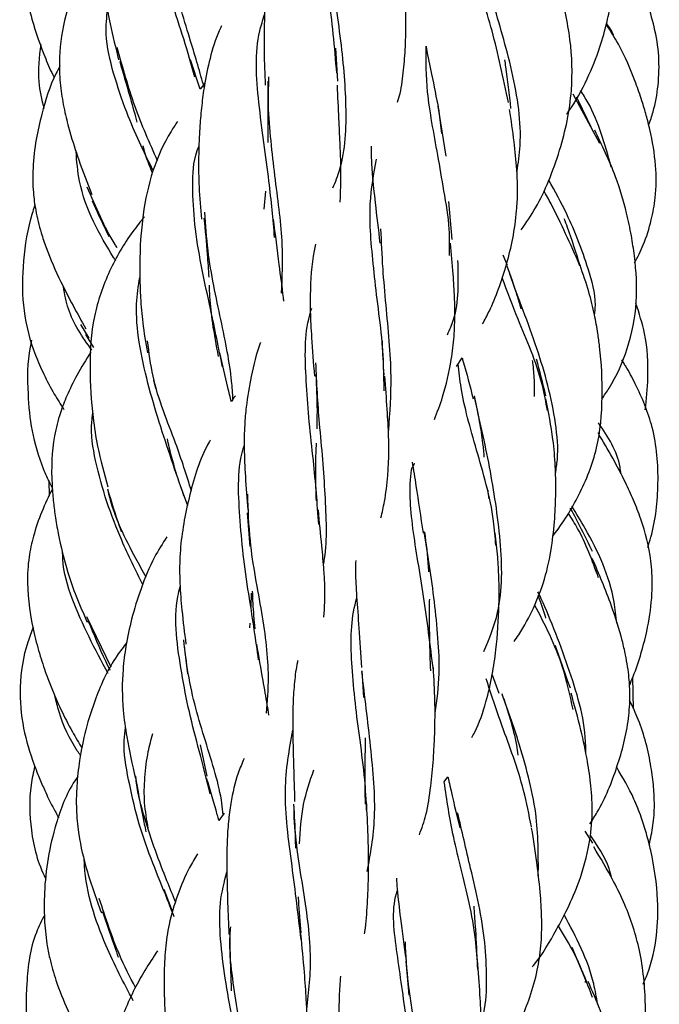
# Model space of a CAD drawing. Units: millimetres. Extents: x 7 to 438, y 7 to 308.
# Drawn here: x 191 to 199, y 63 to 75 of the extents above; entities that cross this region are included whole.
import ezdxf

# ---------------------------------------------------------------- set-up
doc = ezdxf.new("R2010")
doc.units = ezdxf.units.MM
doc.header["$LTSCALE"] = 1.5

msp = doc.modelspace()

# ---------------------------------------------------------------- linework, layer by layer
at = {"color": 7, "linetype": 'Continuous', "lineweight": 25}
for p, q in [((195.375, 74.416), (195.35, 74.822)), ((193.68, 74.317), (193.561, 74.677)), ((193.737, 74.391), (193.68, 74.317)), ((198.595, 73.652), (198.267, 74.257)), ((196.706, 73.495), (196.607, 74.111)), ((196.61, 74.08), (196.649, 73.773)), ((194.485, 73.064), (194.465, 72.844)), ((196.778, 72.472), (196.737, 72.936)), ((197.403, 72.282), (197.456, 72.156)), ((192.316, 71.259), (192.213, 71.426)), ((192.27, 71.302), (192.369, 71.141)), ((196.831, 70.909), (196.901, 71.016)), ((193.106, 70.741), (193.129, 70.64)), ((191.817, 69.506), (191.822, 69.316)), ((193.528, 69.198), (193.444, 69.43)), ((194.259, 69.109), (194.29, 68.697)), ((194.307, 68.122), (194.302, 67.951)), ((192.587, 67.212), (192.288, 67.834)), ((194.292, 67.755), (194.287, 67.697)), ((193.485, 67.468), (193.526, 67.13)), ((195.667, 67.17), (195.688, 66.84)), ((197.272, 67.121), (197.355, 66.892)), ((199.008, 66.702), (199.001, 67.089)), ((193.767, 65.873), (193.685, 66.258)), ((196.683, 65.803), (196.727, 65.865)), ((193.975, 65.42), (193.911, 65.329)), ((198.509, 65.052), (198.417, 65.196)), ((193.338, 64.209), (193.238, 64.48)), ((198.433, 63.344), (198.257, 63.767)), ((196.209, 63.598), (196.246, 63.183)), ((198.42, 63.338), (198.424, 63.375))]:
    msp.add_line(p, q, dxfattribs=at)
for points, knots in [([(193.168, 77.948), (193.143, 77.915), (193.04, 77.779), (192.902, 77.541), (192.749, 77.244), (192.626, 76.947), (192.528, 76.629), (192.468, 76.298), (192.453, 75.894), (192.498, 75.503), (192.582, 75.069), (192.641, 74.824), (192.677, 74.679)], [0, 0, 0, 0, 0.035979, 0.147556, 0.242186, 0.332244, 0.432454, 0.533329, 0.621578, 0.775521, 0.866364, 1, 1, 1, 1]), ([(198.187, 74.012), (198.194, 74.022), (198.295, 74.156), (198.441, 74.431), (198.593, 74.804), (198.682, 75.124), (198.74, 75.416), (198.774, 75.694), (198.784, 75.998), (198.754, 76.359), (198.634, 76.841), (198.497, 77.184), (198.417, 77.384)], [0, 0, 0, 0, 0.009963, 0.140975, 0.259631, 0.351155, 0.421913, 0.510199, 0.585905, 0.674994, 0.810967, 1, 1, 1, 1]), ([(193.614, 74.466), (193.571, 74.619), (193.451, 75.048), (193.215, 75.707), (193.109, 76.37), (193.077, 76.769), (193.126, 76.98), (193.141, 77.047)], [0, 0, 0, 0, 0.208557, 0.584545, 0.756985, 0.922363, 1, 1, 1, 1]), ([(195.36, 74.514), (195.347, 74.674), (195.308, 75.142), (195.201, 75.925), (195.186, 76.598), (195.286, 76.917), (195.314, 77.005)], [0, 0, 0, 0, 0.18253, 0.532925, 0.871195, 1, 1, 1, 1]), ([(191.598, 76.564), (191.583, 76.521), (191.536, 76.391), (191.5, 76.14), (191.49, 75.716), (191.585, 75.217), (191.743, 74.774), (191.845, 74.535), (191.886, 74.46), (191.888, 74.457)], [0, 0, 0, 0, 0.062904, 0.189787, 0.346516, 0.6448, 0.882224, 0.993972, 1, 1, 1, 1]), ([(193.73, 74.339), (193.677, 74.522), (193.563, 74.923), (193.33, 75.64), (193.264, 76.198), (193.233, 76.457)], [0, 0, 0, 0, 0.311888, 0.680882, 1, 1, 1, 1]), ([(192.464, 76.252), (192.436, 76.209), (192.297, 76.002), (192.139, 75.616), (191.983, 75.099), (191.936, 74.656), (191.965, 74.297), (192.013, 74.036), (192.086, 73.754), (192.196, 73.412), (192.293, 73.165), (192.348, 73.024)], [0, 0, 0, 0, 0.04507, 0.218543, 0.367931, 0.5221, 0.604186, 0.681884, 0.754458, 0.860733, 1, 1, 1, 1]), ([(194.596, 76.293), (194.594, 76.287), (194.56, 76.166), (194.527, 75.938), (194.493, 75.639), (194.476, 75.372), (194.467, 75.101), (194.464, 74.758), (194.475, 74.504), (194.481, 74.367)], [0, 0, 0, 0, 0.009632, 0.213715, 0.387391, 0.493544, 0.631877, 0.800726, 1, 1, 1, 1]), ([(197.473, 74.153), (197.409, 74.455), (197.281, 75.051), (197.067, 75.695), (197.006, 76.035), (196.984, 76.157)], [0, 0, 0, 0, 0.395276, 0.782693, 1, 1, 1, 1]), ([(196.108, 74.158), (196.119, 74.194), (196.156, 74.319), (196.184, 74.549), (196.203, 74.796), (196.21, 75.028), (196.212, 75.275), (196.208, 75.612), (196.202, 75.873), (196.198, 76.017)], [0, 0, 0, 0, 0.065342, 0.231586, 0.38989, 0.47685, 0.606531, 0.782009, 1, 1, 1, 1]), ([(199.197, 73.877), (199.216, 73.931), (199.272, 74.088), (199.32, 74.374), (199.331, 74.726), (199.273, 75.075), (199.151, 75.483), (199.021, 75.794), (198.914, 75.99), (198.9, 76.016)], [0, 0, 0, 0, 0.076489, 0.22535, 0.386831, 0.549032, 0.698644, 0.959609, 1, 1, 1, 1]), ([(195.313, 73.104), (195.344, 73.179), (195.465, 73.477), (195.492, 74.101), (195.416, 74.949), (195.307, 75.625), (195.32, 75.93), (195.321, 75.963)], [0, 0, 0, 0, 0.098687, 0.3905465, 0.6788217, 0.9650192, 1, 1, 1, 1]), ([(197.575, 73.301), (197.592, 73.409), (197.63, 73.658), (197.597, 74.241), (197.401, 74.999), (197.236, 75.533), (197.154, 75.799)], [0, 0, 0, 0, 0.126496, 0.291794, 0.647473, 1, 1, 1, 1]), ([(197.629, 72.59), (197.691, 72.679), (197.823, 72.868), (197.974, 73.198), (198.145, 73.668), (198.269, 74.253), (198.251, 74.833), (198.164, 75.313), (198.098, 75.573), (198.058, 75.731)], [0, 0, 0, 0, 0.098867, 0.211499, 0.336648, 0.564479, 0.749105, 0.847227, 1, 1, 1, 1]), ([(193.102, 73.316), (192.989, 73.548), (192.808, 73.919), (192.613, 74.5), (192.506, 74.937), (192.531, 75.199), (192.54, 75.301)], [0, 0, 0, 0, 0.395785, 0.633344, 0.858069, 1, 1, 1, 1]), ([(194.596, 72.495), (194.576, 72.72), (194.53, 73.228), (194.389, 74.138), (194.346, 74.851), (194.451, 75.168), (194.473, 75.234)], [0, 0, 0, 0, 0.265828, 0.601079, 0.917318, 1, 1, 1, 1]), ([(193.942, 75.097), (193.939, 75.09), (193.883, 74.978), (193.809, 74.745), (193.74, 74.432), (193.701, 74.149), (193.68, 73.921), (193.666, 73.688), (193.659, 73.43), (193.663, 73.094), (193.684, 72.852), (193.695, 72.72)], [0, 0, 0, 0, 0.009766, 0.166902, 0.317966, 0.422608, 0.526946, 0.60269, 0.707439, 0.839864, 1, 1, 1, 1]), ([(199.023, 72.183), (199.061, 72.255), (199.148, 72.424), (199.229, 72.695), (199.292, 73.022), (199.291, 73.398), (199.234, 73.736), (199.167, 73.998), (199.111, 74.189), (199.006, 74.486), (198.866, 74.814), (198.726, 75.035), (198.675, 75.115)], [0, 0, 0, 0, 0.078401, 0.182623, 0.271089, 0.398803, 0.542087, 0.599431, 0.659625, 0.733714, 0.90374, 1, 1, 1, 1]), ([(198.766, 74.965), (198.765, 74.97), (198.749, 75.03), (198.712, 75.081), (198.678, 75.128)], [0, 0, 0, 0, 0.0932797, 1, 1, 1, 1]), ([(191.719, 74.868), (191.701, 74.714), (191.669, 74.448), (191.731, 74.19), (191.757, 74.081)], [0, 0, 0, 0, 0.578021, 1, 1, 1, 1]), ([(193.157, 73.436), (193.059, 73.655), (192.868, 74.083), (192.727, 74.586), (192.658, 74.832)], [0, 0, 0, 0, 0.5119144, 1, 1, 1, 1]), ([(196.458, 74.848), (196.459, 74.838), (196.478, 74.727), (196.534, 74.472), (196.584, 74.215), (196.613, 74.069)], [0, 0, 0, 0, 0.039035, 0.452285, 1, 1, 1, 1]), ([(196.747, 72.274), (196.749, 72.381), (196.753, 72.642), (196.678, 73.065), (196.58, 73.653), (196.459, 74.257), (196.458, 74.664), (196.458, 74.848)], [0, 0, 0, 0, 0.113876, 0.27762, 0.434133, 0.743747, 1, 1, 1, 1]), ([(197.503, 74.08), (197.483, 74.256), (197.46, 74.463), (197.432, 74.65), (197.427, 74.678)], [0, 0, 0, 0, 0.847609, 1, 1, 1, 1]), ([(191.956, 74.603), (191.94, 74.573), (191.838, 74.388), (191.747, 74.08), (191.655, 73.691), (191.619, 73.367), (191.621, 73.074), (191.651, 72.855), (191.687, 72.689), (191.728, 72.536), (191.813, 72.284), (191.992, 71.879), (192.168, 71.562), (192.272, 71.374)], [0, 0, 0, 0, 0.029452, 0.183322, 0.276356, 0.378783, 0.465721, 0.529902, 0.570541, 0.613186, 0.668145, 0.802927, 1, 1, 1, 1]), ([(192.691, 74.659), (192.731, 74.519), (192.802, 74.273), (192.872, 74.029), (192.9, 73.924), (192.903, 73.914)], [0, 0, 0, 0, 0.543117, 0.957919, 1, 1, 1, 1]), ([(194.68, 71.81), (194.69, 72.005), (194.712, 72.428), (194.622, 73.049), (194.557, 73.625), (194.513, 74.065), (194.522, 74.337), (194.526, 74.47)], [0, 0, 0, 0, 0.2599477, 0.5644453, 0.7113396, 0.8596082, 1, 1, 1, 1]), ([(194.511, 74.416), (194.512, 74.275), (194.513, 74.034), (194.513, 73.784), (194.511, 73.676), (194.511, 73.662)], [0, 0, 0, 0, 0.550827, 0.941096, 1, 1, 1, 1]), ([(195.404, 72.931), (195.409, 73.105), (195.416, 73.34), (195.399, 73.686), (195.385, 73.985), (195.374, 74.228), (195.368, 74.367)], [0, 0, 0, 0, 0.390716, 0.529666, 0.72907, 1, 1, 1, 1]), ([(198.518, 73.791), (198.467, 73.899), (198.397, 74.046), (198.328, 74.183), (198.31, 74.219)], [0, 0, 0, 0, 0.735162, 1, 1, 1, 1]), ([(198.736, 73.36), (198.659, 73.639), (198.565, 73.98), (198.39, 74.253), (198.358, 74.302)], [0, 0, 0, 0, 0.81813, 1, 1, 1, 1]), ([(197.154, 71.432), (197.181, 71.483), (197.256, 71.623), (197.355, 71.869), (197.454, 72.167), (197.53, 72.487), (197.573, 72.781), (197.587, 73.065), (197.577, 73.349), (197.541, 73.694), (197.506, 73.937), (197.486, 74.069)], [0, 0, 0, 0, 0.067453, 0.184129, 0.30814, 0.42724, 0.553115, 0.63222, 0.732572, 0.855086, 1, 1, 1, 1]), ([(193.401, 73.92), (193.374, 73.88), (193.249, 73.691), (193.082, 73.319), (192.962, 72.763), (192.936, 72.314), (192.937, 71.972), (192.947, 71.732), (192.972, 71.421), (193.01, 71.201), (193.031, 71.079)], [0, 0, 0, 0, 0.05032, 0.238563, 0.428362, 0.634549, 0.690245, 0.769871, 0.873066, 1, 1, 1, 1]), ([(198.621, 70.509), (198.651, 70.554), (198.782, 70.746), (198.956, 71.139), (199.068, 71.694), (199.038, 72.164), (198.984, 72.528), (198.914, 72.855), (198.779, 73.309), (198.624, 73.627), (198.533, 73.814)], [0, 0, 0, 0, 0.045957, 0.198362, 0.364123, 0.525887, 0.596732, 0.677431, 0.811178, 1, 1, 1, 1]), ([(193.094, 73.284), (193.09, 73.294), (193.046, 73.4), (193.006, 73.514), (192.978, 73.621), (192.978, 73.623)], [0, 0, 0, 0, 0.087662, 0.985055, 1, 1, 1, 1]), ([(193.955, 70.904), (193.908, 71.134), (193.805, 71.643), (193.626, 72.425), (193.584, 73.061), (193.589, 73.416), (193.652, 73.583), (193.666, 73.621)], [0, 0, 0, 0, 0.2868847, 0.6327228, 0.7967358, 0.9535054, 1, 1, 1, 1]), ([(195.783, 73.619), (195.783, 73.58), (195.784, 73.468), (195.797, 73.238), (195.836, 72.882), (195.871, 72.591), (195.891, 72.424)], [0, 0, 0, 0, 0.104978, 0.303488, 0.600865, 1, 1, 1, 1]), ([(192.641, 72.208), (192.632, 72.222), (192.456, 72.503), (192.2, 72.96), (192.163, 73.431), (192.154, 73.555)], [0, 0, 0, 0, 0.037159, 0.748047, 1, 1, 1, 1]), ([(195.944, 70.608), (195.94, 70.806), (195.933, 71.154), (195.863, 71.676), (195.797, 72.268), (195.741, 72.87), (195.816, 73.278), (195.849, 73.458)], [0, 0, 0, 0, 0.1970556, 0.3468754, 0.4900537, 0.7756902, 1, 1, 1, 1]), ([(192.66, 72.367), (192.651, 72.381), (192.511, 72.602), (192.397, 72.867), (192.29, 73.115)], [0, 0, 0, 0, 0.0636818, 1, 1, 1, 1]), ([(198.532, 71.534), (198.536, 71.578), (198.554, 71.771), (198.429, 72.208), (198.23, 72.727), (198.044, 73.061), (197.968, 73.198)], [0, 0, 0, 0, 0.0716456, 0.31979, 0.7216074, 1, 1, 1, 1]), ([(198.351, 72.148), (198.234, 72.413), (198.089, 72.741), (197.937, 73.016), (197.907, 73.07)], [0, 0, 0, 0, 0.805854, 1, 1, 1, 1]), ([(191.648, 72.902), (191.63, 72.842), (191.552, 72.592), (191.489, 72.154), (191.492, 71.585), (191.609, 71.14), (191.757, 70.807), (191.874, 70.582), (191.964, 70.443), (192.005, 70.38)], [0, 0, 0, 0, 0.070849, 0.296391, 0.498267, 0.712023, 0.809371, 0.913692, 1, 1, 1, 1]), ([(192.35, 72.947), (192.407, 72.823), (192.476, 72.674), (192.544, 72.534), (192.556, 72.509)], [0, 0, 0, 0, 0.824073, 1, 1, 1, 1]), ([(192.994, 72.749), (192.946, 72.689), (192.779, 72.482), (192.547, 72.082), (192.35, 71.52), (192.313, 70.902), (192.346, 70.366), (192.423, 69.866), (192.5, 69.594), (192.546, 69.43)], [0, 0, 0, 0, 0.065854, 0.228032, 0.397374, 0.575146, 0.748229, 0.848588, 1, 1, 1, 1]), ([(194.083, 70.508), (194.079, 70.581), (194.062, 70.869), (193.943, 71.459), (193.778, 72.198), (193.749, 72.649), (193.739, 72.805)], [0, 0, 0, 0, 0.120107, 0.473171, 0.816964, 1, 1, 1, 1]), ([(193.727, 72.732), (193.741, 72.582), (193.765, 72.335), (193.78, 72.102), (193.786, 72.009)], [0, 0, 0, 0, 0.603362, 1, 1, 1, 1]), ([(194.709, 71.714), (194.707, 71.729), (194.693, 71.871), (194.645, 72.194), (194.606, 72.531), (194.584, 72.72)], [0, 0, 0, 0, 0.045912, 0.464893, 1, 1, 1, 1]), ([(198.353, 72.148), (198.303, 72.308), (198.241, 72.508), (198.171, 72.689), (198.158, 72.724)], [0, 0, 0, 0, 0.804, 1, 1, 1, 1]), ([(195.999, 70.125), (196.015, 70.342), (196.05, 70.821), (195.978, 71.524), (195.923, 72.146), (195.91, 72.441), (195.904, 72.601)], [0, 0, 0, 0, 0.281338, 0.619215, 0.793368, 1, 1, 1, 1]), ([(195.097, 72.413), (195.092, 72.385), (195.051, 72.193), (195.033, 71.912), (195.033, 71.55), (195.053, 71.22), (195.073, 70.951), (195.085, 70.792)], [0, 0, 0, 0, 0.058377, 0.412946, 0.534088, 0.724499, 1, 1, 1, 1]), ([(196.562, 70.259), (196.597, 70.35), (196.686, 70.582), (196.762, 70.926), (196.806, 71.272), (196.815, 71.527), (196.809, 71.782), (196.79, 72.074), (196.771, 72.297), (196.76, 72.424)], [0, 0, 0, 0, 0.146081, 0.37034, 0.499874, 0.621679, 0.709035, 0.833998, 1, 1, 1, 1]), ([(196.722, 71.3), (196.749, 71.361), (196.868, 71.628), (196.858, 71.958), (196.85, 72.213)], [0, 0, 0, 0, 0.228887, 1, 1, 1, 1]), ([(197.453, 72.146), (197.495, 72.027), (197.557, 71.856), (197.609, 71.675), (197.625, 71.619)], [0, 0, 0, 0, 0.690596, 1, 1, 1, 1]), ([(198.017, 68.827), (198.019, 68.83), (198.145, 68.985), (198.356, 69.333), (198.586, 69.902), (198.638, 70.529), (198.614, 71.004), (198.569, 71.339), (198.528, 71.565), (198.458, 71.85), (198.39, 72.047), (198.352, 72.156)], [0, 0, 0, 0, 0.003254, 0.170242, 0.347124, 0.526664, 0.700797, 0.747086, 0.812194, 0.896259, 1, 1, 1, 1]), ([(198.05, 69.595), (198.059, 69.651), (198.092, 69.851), (198.041, 70.383), (197.835, 71.155), (197.574, 71.791), (197.479, 72.077), (197.47, 72.104)], [0, 0, 0, 0, 0.064507, 0.230061, 0.5836, 0.960615, 1, 1, 1, 1]), ([(193.48, 69.321), (193.379, 69.613), (193.18, 70.185), (192.941, 71.023), (192.88, 71.637), (192.921, 71.897), (192.938, 72.004)], [0, 0, 0, 0, 0.36753, 0.72032, 0.884101, 1, 1, 1, 1]), ([(193.905, 71.034), (193.88, 71.169), (193.835, 71.407), (193.801, 71.706), (193.795, 71.863), (193.793, 71.909)], [0, 0, 0, 0, 0.480623, 0.848096, 1, 1, 1, 1]), ([(197.952, 70.369), (197.933, 70.472), (197.858, 70.874), (197.606, 71.433), (197.456, 71.835), (197.394, 72)], [0, 0, 0, 0, 0.168188, 0.656972, 1, 1, 1, 1]), ([(192.348, 71.109), (192.234, 71.271), (192.066, 71.509), (192.015, 71.797), (191.999, 71.888)], [0, 0, 0, 0, 0.682569, 1, 1, 1, 1]), ([(199.155, 70.378), (199.168, 70.509), (199.2, 70.82), (199.176, 71.266), (199.079, 71.562), (199.04, 71.684)], [0, 0, 0, 0, 0.296564, 0.709045, 1, 1, 1, 1]), ([(195.139, 68.966), (195.12, 69.223), (195.09, 69.627), (195.018, 70.224), (194.978, 70.826), (194.955, 71.299), (195.039, 71.583), (195.052, 71.628)], [0, 0, 0, 0, 0.293287, 0.460574, 0.621006, 0.940156, 1, 1, 1, 1]), ([(191.607, 71.232), (191.601, 71.203), (191.551, 70.988), (191.554, 70.61), (191.599, 70.108), (191.709, 69.741), (191.811, 69.51), (191.854, 69.431), (191.866, 69.41)], [0, 0, 0, 0, 0.046568, 0.354014, 0.59662, 0.855873, 0.9616, 1, 1, 1, 1]), ([(193.573, 69.38), (193.513, 69.572), (193.378, 70.004), (193.107, 70.63), (193.052, 71.078), (193.034, 71.224)], [0, 0, 0, 0, 0.349955, 0.788767, 1, 1, 1, 1]), ([(194.422, 71.203), (194.421, 71.2), (194.371, 71.07), (194.31, 70.809), (194.249, 70.47), (194.224, 70.173), (194.218, 69.888), (194.236, 69.538), (194.255, 69.283), (194.265, 69.146)], [0, 0, 0, 0, 0.004589, 0.22471, 0.414403, 0.519966, 0.651945, 0.811885, 1, 1, 1, 1]), ([(195.944, 70.805), (195.934, 70.941), (195.924, 71.082), (195.923, 71.22), (195.923, 71.225)], [0, 0, 0, 0, 0.963218, 1, 1, 1, 1]), ([(192.334, 71.085), (192.275, 70.991), (192.166, 70.817), (192.045, 70.566), (191.95, 70.32), (191.856, 69.959), (191.846, 69.593), (191.872, 69.264), (191.897, 69.064), (191.948, 68.766), (192.032, 68.43), (192.158, 68.066), (192.245, 67.87), (192.292, 67.765)], [0, 0, 0, 0, 0.095083, 0.174743, 0.238966, 0.320929, 0.491629, 0.547309, 0.60079, 0.663061, 0.803648, 0.894635, 1, 1, 1, 1]), ([(194.064, 70.476), (194.05, 70.534), (194.002, 70.724), (193.956, 70.934), (193.924, 71.079)], [0, 0, 0, 0, 0.305518, 1, 1, 1, 1]), ([(195.197, 68.471), (195.201, 68.497), (195.248, 68.751), (195.226, 69.187), (195.192, 69.765), (195.134, 70.321), (195.115, 70.708), (195.103, 70.954)], [0, 0, 0, 0, 0.039519, 0.377196, 0.541321, 0.709401, 1, 1, 1, 1]), ([(197.317, 68.714), (197.309, 68.812), (197.277, 69.218), (197.074, 69.893), (196.897, 70.527), (196.863, 70.844), (196.852, 70.941)], [0, 0, 0, 0, 0.117522, 0.48288, 0.84291, 1, 1, 1, 1]), ([(196.901, 71.016), (196.906, 70.999), (196.953, 70.842), (196.998, 70.668), (197.038, 70.512)], [0, 0, 0, 0, 0.106415, 1, 1, 1, 1]), ([(197.763, 70.981), (197.765, 70.972), (197.777, 70.893), (197.789, 70.745), (197.789, 70.606), (197.789, 70.539)], [0, 0, 0, 0, 0.060735, 0.543502, 1, 1, 1, 1]), ([(197.932, 70.548), (197.893, 70.702), (197.855, 70.857), (197.817, 71), (197.816, 71.001)], [0, 0, 0, 0, 0.992112, 1, 1, 1, 1]), ([(199.184, 68.684), (199.197, 68.726), (199.279, 68.98), (199.332, 69.48), (199.281, 70.131), (199.085, 70.603), (198.941, 70.871), (198.882, 70.965), (198.867, 70.989)], [0, 0, 0, 0, 0.05465, 0.333228, 0.620138, 0.86001, 0.964204, 1, 1, 1, 1]), ([(195.103, 70.805), (195.11, 70.661), (195.12, 70.438), (195.116, 70.218), (195.114, 70.141)], [0, 0, 0, 0, 0.649118, 1, 1, 1, 1]), ([(195.904, 69.049), (195.919, 69.115), (195.957, 69.279), (195.986, 69.524), (196.002, 69.791), (196, 70.063), (195.979, 70.403), (195.963, 70.655), (195.953, 70.792)], [0, 0, 0, 0, 0.1294143, 0.3233451, 0.4420042, 0.5937193, 0.7800504, 1, 1, 1, 1]), ([(194.113, 70.548), (194.101, 70.534), (194.083, 70.511), (194.069, 70.486), (194.064, 70.476)], [0, 0, 0, 0, 0.622491, 1, 1, 1, 1]), ([(197.049, 70.548), (197.071, 70.443), (197.111, 70.253), (197.152, 69.999), (197.166, 69.852), (197.171, 69.795)], [0, 0, 0, 0, 0.4358074, 0.7841878, 1, 1, 1, 1]), ([(197.168, 67.404), (197.234, 67.561), (197.407, 67.978), (197.389, 68.767), (197.244, 69.707), (197.117, 70.252), (197.053, 70.53)], [0, 0, 0, 0, 0.1653236, 0.4361062, 0.7116702, 1, 1, 1, 1]), ([(197.54, 67.53), (197.56, 67.557), (197.651, 67.687), (197.794, 67.954), (197.937, 68.329), (198.011, 68.718), (198.046, 69.069), (198.057, 69.386), (198.05, 69.695), (198.019, 70.079), (197.964, 70.347), (197.93, 70.512)], [0, 0, 0, 0, 0.032912, 0.156665, 0.299327, 0.428021, 0.540784, 0.638188, 0.729379, 0.83358, 1, 1, 1, 1]), ([(192.973, 68.225), (192.886, 68.404), (192.66, 68.863), (192.414, 69.561), (192.33, 70.108), (192.355, 70.299), (192.36, 70.335)], [0, 0, 0, 0, 0.288943, 0.743602, 0.952117, 1, 1, 1, 1]), ([(198.855, 69.588), (198.852, 69.616), (198.828, 69.846), (198.696, 70.042), (198.58, 70.216)], [0, 0, 0, 0, 0.12094, 1, 1, 1, 1]), ([(198.959, 66.99), (198.975, 67.026), (199.032, 67.157), (199.121, 67.428), (199.211, 67.801), (199.248, 68.181), (199.227, 68.597), (199.135, 68.95), (199.013, 69.264), (198.897, 69.515), (198.751, 69.795), (198.635, 69.99), (198.575, 70.092)], [0, 0, 0, 0, 0.0352281, 0.1292174, 0.2585509, 0.3828207, 0.4745031, 0.6339811, 0.7096467, 0.7819352, 0.8868148, 1, 1, 1, 1]), ([(193.391, 69.588), (193.358, 69.695), (193.315, 69.836), (193.285, 69.987), (193.277, 70.022)], [0, 0, 0, 0, 0.7636079, 1, 1, 1, 1]), ([(193.804, 70.005), (193.79, 69.979), (193.667, 69.76), (193.54, 69.319), (193.443, 68.821), (193.426, 68.462), (193.429, 68.215), (193.456, 67.882), (193.487, 67.634), (193.505, 67.496)], [0, 0, 0, 0, 0.036129, 0.309569, 0.56418, 0.62624, 0.716493, 0.840878, 1, 1, 1, 1]), ([(195.11, 69.256), (195.107, 69.345), (195.099, 69.541), (195.101, 69.782), (195.11, 69.926), (195.112, 69.965)], [0, 0, 0, 0, 0.3819677, 0.831057, 1, 1, 1, 1]), ([(194.399, 67.304), (194.364, 67.547), (194.307, 67.934), (194.211, 68.53), (194.16, 69.158), (194.129, 69.642), (194.217, 69.917), (194.222, 69.935)], [0, 0, 0, 0, 0.301859, 0.479671, 0.648232, 0.977633, 1, 1, 1, 1]), ([(196.284, 69.661), (196.291, 69.672), (196.304, 69.691), (196.313, 69.71), (196.317, 69.719)], [0, 0, 0, 0, 0.582454, 1, 1, 1, 1]), ([(196.287, 69.735), (196.303, 69.639), (196.347, 69.365), (196.392, 69.058), (196.421, 68.86)], [0, 0, 0, 0, 0.352105, 1, 1, 1, 1]), ([(196.548, 67.177), (196.51, 67.483), (196.435, 68.096), (196.281, 68.934), (196.245, 69.431), (196.283, 69.654), (196.284, 69.661)], [0, 0, 0, 0, 0.330812, 0.661239, 0.989249, 1, 1, 1, 1]), ([(191.862, 69.403), (191.817, 69.311), (191.725, 69.124), (191.63, 68.843), (191.566, 68.55), (191.543, 68.147), (191.606, 67.736), (191.709, 67.354), (191.786, 67.123), (191.871, 66.906), (191.972, 66.677), (192.094, 66.438), (192.188, 66.284), (192.228, 66.218)], [0, 0, 0, 0, 0.090493, 0.184458, 0.260833, 0.354239, 0.539961, 0.623977, 0.702939, 0.75631, 0.831121, 0.926987, 1, 1, 1, 1]), ([(192.54, 69.404), (192.587, 69.248), (192.642, 69.066), (192.702, 68.902), (192.71, 68.878)], [0, 0, 0, 0, 0.857905, 1, 1, 1, 1]), ([(193.014, 68.319), (192.973, 68.395), (192.81, 68.697), (192.618, 69.066), (192.55, 69.375), (192.547, 69.392)], [0, 0, 0, 0, 0.241945, 0.957336, 1, 1, 1, 1]), ([(197.234, 69.283), (197.229, 69.318), (197.223, 69.357), (197.22, 69.392), (197.219, 69.395)], [0, 0, 0, 0, 0.92461, 1, 1, 1, 1]), ([(194.495, 66.648), (194.508, 66.793), (194.54, 67.158), (194.453, 67.873), (194.287, 68.659), (194.272, 69.149), (194.266, 69.341)], [0, 0, 0, 0, 0.1993673, 0.5016707, 0.8042977, 1, 1, 1, 1]), ([(195.203, 67.826), (195.211, 67.95), (195.221, 68.133), (195.202, 68.433), (195.172, 68.744), (195.148, 68.997), (195.134, 69.146)], [0, 0, 0, 0, 0.3090182, 0.4593891, 0.6840869, 1, 1, 1, 1]), ([(198.506, 68.635), (198.417, 68.815), (198.326, 68.997), (198.235, 69.167), (198.234, 69.169)], [0, 0, 0, 0, 0.989544, 1, 1, 1, 1]), ([(198.804, 67.754), (198.795, 67.841), (198.754, 68.253), (198.522, 68.749), (198.305, 69.103), (198.25, 69.194)], [0, 0, 0, 0, 0.1665251, 0.787365, 1, 1, 1, 1]), ([(198.58, 68.311), (198.502, 68.523), (198.398, 68.81), (198.249, 69.042), (198.211, 69.102)], [0, 0, 0, 0, 0.742485, 1, 1, 1, 1]), ([(196.572, 66.651), (196.593, 66.809), (196.632, 67.1), (196.609, 67.573), (196.546, 68.183), (196.481, 68.6), (196.437, 68.882)], [0, 0, 0, 0, 0.222793, 0.409426, 0.600418, 1, 1, 1, 1]), ([(196.438, 68.871), (196.458, 68.73), (196.48, 68.571), (196.487, 68.406), (196.488, 68.387)], [0, 0, 0, 0, 0.885354, 1, 1, 1, 1]), ([(193.269, 68.815), (193.217, 68.733), (193.089, 68.53), (192.951, 68.189), (192.837, 67.824), (192.767, 67.491), (192.718, 67.119), (192.72, 66.74), (192.784, 66.287), (192.846, 66.016), (192.884, 65.848)], [0, 0, 0, 0, 0.0962244, 0.2364171, 0.3657876, 0.475654, 0.5671722, 0.7259596, 0.831112, 1, 1, 1, 1]), ([(197.022, 66.347), (197.034, 66.369), (197.108, 66.507), (197.195, 66.765), (197.274, 67.106), (197.331, 67.503), (197.354, 67.843), (197.358, 68.145), (197.354, 68.339), (197.341, 68.585), (197.321, 68.762), (197.31, 68.86)], [0, 0, 0, 0, 0.030828, 0.193168, 0.331287, 0.452353, 0.668251, 0.722531, 0.794257, 0.886488, 1, 1, 1, 1]), ([(192.548, 67.134), (192.388, 67.432), (192.152, 67.873), (191.989, 68.408), (191.989, 68.607), (191.989, 68.64)], [0, 0, 0, 0, 0.633561, 0.937846, 1, 1, 1, 1]), ([(195.593, 68.526), (195.592, 68.479), (195.588, 68.337), (195.606, 68.062), (195.634, 67.675), (195.653, 67.372), (195.663, 67.209)], [0, 0, 0, 0, 0.11529, 0.35358, 0.650829, 1, 1, 1, 1]), ([(198.473, 65.286), (198.504, 65.334), (198.646, 65.555), (198.818, 65.986), (198.946, 66.472), (198.97, 66.844), (198.959, 67.057), (198.938, 67.222), (198.911, 67.375), (198.852, 67.626), (198.722, 68.035), (198.585, 68.359), (198.503, 68.551)], [0, 0, 0, 0, 0.049411, 0.226713, 0.402703, 0.484416, 0.546975, 0.586602, 0.62788, 0.680578, 0.810204, 1, 1, 1, 1]), ([(193.802, 65.657), (193.76, 65.829), (193.683, 66.139), (193.543, 66.649), (193.425, 67.285), (193.344, 67.837), (193.424, 68.164), (193.434, 68.204)], [0, 0, 0, 0, 0.236401, 0.428041, 0.608763, 0.952228, 1, 1, 1, 1]), ([(194.355, 67.683), (194.35, 67.737), (194.336, 67.889), (194.329, 68.046), (194.324, 68.147)], [0, 0, 0, 0, 0.358271, 1, 1, 1, 1]), ([(198.423, 66.153), (198.423, 66.181), (198.426, 66.521), (198.231, 67.181), (197.981, 67.828), (197.848, 68.111), (197.835, 68.139)], [0, 0, 0, 0, 0.039555, 0.481795, 0.948933, 1, 1, 1, 1]), ([(195.727, 65.456), (195.721, 65.58), (195.708, 65.861), (195.625, 66.462), (195.53, 67.222), (195.529, 67.785), (195.599, 68.034), (195.606, 68.061)], [0, 0, 0, 0, 0.137678, 0.311087, 0.641492, 0.961588, 1, 1, 1, 1]), ([(196.516, 67.17), (196.511, 67.3), (196.504, 67.53), (196.5, 67.825), (196.502, 67.984), (196.503, 68.051)], [0, 0, 0, 0, 0.432889, 0.76222, 1, 1, 1, 1]), ([(197.835, 68.094), (197.846, 68.067), (197.881, 67.977), (197.909, 67.881), (197.929, 67.814)], [0, 0, 0, 0, 0.299179, 1, 1, 1, 1]), ([(198.267, 66.693), (198.229, 66.871), (198.125, 67.345), (197.921, 67.736), (197.793, 67.98)], [0, 0, 0, 0, 0.37384, 1, 1, 1, 1]), ([(192.3, 67.789), (192.37, 67.619), (192.458, 67.406), (192.551, 67.214), (192.569, 67.176)], [0, 0, 0, 0, 0.803658, 1, 1, 1, 1]), ([(191.629, 67.706), (191.605, 67.644), (191.513, 67.408), (191.443, 66.986), (191.491, 66.472), (191.602, 66.107), (191.7, 65.854), (191.775, 65.682), (191.854, 65.515), (191.916, 65.407), (191.941, 65.362)], [0, 0, 0, 0, 0.081107, 0.309824, 0.515101, 0.706577, 0.774691, 0.846331, 0.936821, 1, 1, 1, 1]), ([(193.962, 65.4), (193.958, 65.446), (193.933, 65.721), (193.746, 66.283), (193.545, 66.972), (193.495, 67.41), (193.479, 67.549)], [0, 0, 0, 0, 0.077501, 0.460282, 0.828177, 1, 1, 1, 1]), ([(192.777, 67.516), (192.736, 67.463), (192.576, 67.254), (192.408, 66.889), (192.269, 66.454), (192.196, 66.091), (192.161, 65.775), (192.153, 65.489), (192.178, 65.158), (192.278, 64.708), (192.396, 64.384), (192.465, 64.195)], [0, 0, 0, 0, 0.05694, 0.224466, 0.341352, 0.451033, 0.541519, 0.610991, 0.692849, 0.821123, 1, 1, 1, 1]), ([(194.525, 66.623), (194.519, 66.666), (194.499, 66.804), (194.445, 67.091), (194.402, 67.345), (194.377, 67.495)], [0, 0, 0, 0, 0.155319, 0.503461, 1, 1, 1, 1]), ([(198.233, 66.956), (198.175, 67.116), (198.111, 67.296), (198.054, 67.461), (198.048, 67.48)], [0, 0, 0, 0, 0.8899395, 1, 1, 1, 1]), ([(194.881, 67.297), (194.88, 67.289), (194.859, 67.205), (194.838, 67.029), (194.822, 66.801), (194.818, 66.567), (194.82, 66.309), (194.829, 65.968), (194.837, 65.706), (194.842, 65.563)], [0, 0, 0, 0, 0.01477, 0.165771, 0.323669, 0.427726, 0.576401, 0.768324, 1, 1, 1, 1]), ([(196.376, 65.153), (196.406, 65.234), (196.474, 65.422), (196.515, 65.738), (196.545, 66.021), (196.56, 66.266), (196.569, 66.503), (196.57, 66.827), (196.556, 67.072), (196.548, 67.209)], [0, 0, 0, 0, 0.135011, 0.315292, 0.479138, 0.55555, 0.665165, 0.813276, 1, 1, 1, 1]), ([(195.735, 64.701), (195.775, 64.916), (195.837, 65.252), (195.822, 65.792), (195.76, 66.403), (195.705, 66.854), (195.668, 67.159)], [0, 0, 0, 0, 0.295685, 0.464504, 0.63714, 1, 1, 1, 1]), ([(197.755, 65.25), (197.725, 65.4), (197.637, 65.845), (197.396, 66.469), (197.259, 66.882), (197.197, 67.071)], [0, 0, 0, 0, 0.217074, 0.641186, 1, 1, 1, 1]), ([(192.21, 66.128), (192.196, 66.147), (192.084, 66.309), (191.965, 66.557), (191.91, 66.793), (191.894, 66.859)], [0, 0, 0, 0, 0.0899465, 0.7485961, 1, 1, 1, 1]), ([(197.391, 66.889), (197.426, 66.785), (197.495, 66.579), (197.56, 66.324), (197.582, 66.173), (197.588, 66.132)], [0, 0, 0, 0, 0.4297027, 0.8457005, 1, 1, 1, 1]), ([(197.839, 64.647), (197.84, 64.904), (197.841, 65.314), (197.721, 65.876), (197.576, 66.377), (197.464, 66.685), (197.399, 66.866)], [0, 0, 0, 0, 0.321164, 0.512202, 0.713582, 1, 1, 1, 1]), ([(197.766, 63.528), (197.771, 63.534), (197.888, 63.678), (198.028, 63.92), (198.213, 64.266), (198.36, 64.613), (198.471, 65.006), (198.51, 65.404), (198.491, 65.745), (198.441, 66.086), (198.359, 66.472), (198.284, 66.743), (198.243, 66.892)], [0, 0, 0, 0, 0.0065652, 0.1544875, 0.2368325, 0.3415698, 0.4755495, 0.5799565, 0.6727153, 0.7563753, 0.8657298, 1, 1, 1, 1]), ([(199.203, 65.032), (199.22, 65.11), (199.257, 65.271), (199.27, 65.509), (199.26, 65.75), (199.211, 66.103), (199.124, 66.467), (198.999, 66.727), (198.962, 66.806)], [0, 0, 0, 0, 0.131138, 0.270611, 0.389959, 0.526975, 0.857538, 1, 1, 1, 1]), ([(193.36, 64.146), (193.325, 64.236), (193.188, 64.589), (192.943, 65.16), (192.8, 65.823), (192.726, 66.209), (192.756, 66.418), (192.763, 66.469)], [0, 0, 0, 0, 0.141743, 0.554116, 0.748502, 0.937831, 1, 1, 1, 1]), ([(193.042, 65.232), (193.024, 65.337), (192.987, 65.543), (192.996, 65.863), (193.03, 66.147), (193.077, 66.323), (193.096, 66.396)], [0, 0, 0, 0, 0.271385, 0.53363, 0.805337, 1, 1, 1, 1]), ([(194.922, 63.866), (194.886, 64.165), (194.832, 64.617), (194.746, 65.243), (194.709, 65.829), (194.776, 66.198), (194.82, 66.437)], [0, 0, 0, 0, 0.345059, 0.522141, 0.690952, 1, 1, 1, 1]), ([(195.712, 65.529), (195.711, 65.672), (195.711, 65.915), (195.711, 66.186), (195.714, 66.313), (195.715, 66.344)], [0, 0, 0, 0, 0.518557, 0.881143, 1, 1, 1, 1]), ([(194.22, 66.089), (194.195, 66.03), (194.121, 65.859), (194.062, 65.595), (194.025, 65.31), (194.011, 65.091), (194.007, 64.863), (194.009, 64.613), (194.018, 64.293), (194.029, 64.059), (194.034, 63.931)], [0, 0, 0, 0, 0.095766, 0.280081, 0.385229, 0.498611, 0.581048, 0.69286, 0.833057, 1, 1, 1, 1]), ([(191.646, 65.997), (191.629, 65.92), (191.572, 65.662), (191.586, 65.187), (191.684, 64.796), (191.781, 64.61), (191.783, 64.606)], [0, 0, 0, 0, 0.165463, 0.556771, 0.991505, 1, 1, 1, 1]), ([(199.128, 63.318), (199.146, 63.359), (199.228, 63.549), (199.304, 63.898), (199.317, 64.41), (199.256, 64.83), (199.171, 65.167), (199.103, 65.38), (198.994, 65.66), (198.878, 65.856), (198.803, 65.983)], [0, 0, 0, 0, 0.048892, 0.222542, 0.378378, 0.598835, 0.676929, 0.752065, 0.83856, 1, 1, 1, 1]), ([(192.176, 65.871), (192.164, 65.853), (192.041, 65.677), (191.913, 65.334), (191.801, 64.87), (191.761, 64.476), (191.76, 64.175), (191.775, 63.965), (191.795, 63.804), (191.834, 63.601), (191.914, 63.324), (192.064, 62.954), (192.2, 62.693), (192.277, 62.546)], [0, 0, 0, 0, 0.018912, 0.1817117, 0.3048483, 0.4265686, 0.5172214, 0.5597608, 0.6041127, 0.6545301, 0.7347978, 0.8496483, 1, 1, 1, 1]), ([(192.884, 65.873), (192.913, 65.703), (192.953, 65.464), (193, 65.252), (193.013, 65.191)], [0, 0, 0, 0, 0.711289, 1, 1, 1, 1]), ([(193.378, 64.327), (193.343, 64.412), (193.218, 64.717), (193.029, 65.216), (192.91, 65.672), (192.891, 65.844), (192.888, 65.871)], [0, 0, 0, 0, 0.198144, 0.706194, 0.954265, 1, 1, 1, 1]), ([(193.911, 65.329), (193.905, 65.353), (193.856, 65.518), (193.804, 65.695), (193.76, 65.848)], [0, 0, 0, 0, 0.140981, 1, 1, 1, 1]), ([(194.901, 65.041), (194.912, 65.207), (194.932, 65.53), (195.03, 65.813), (195.078, 65.952)], [0, 0, 0, 0, 0.511781, 1, 1, 1, 1]), ([(196.727, 65.865), (196.735, 65.828), (196.778, 65.633), (196.831, 65.416), (196.873, 65.239)], [0, 0, 0, 0, 0.186274, 1, 1, 1, 1]), ([(197.095, 63.5), (197.088, 63.623), (197.07, 63.898), (196.966, 64.467), (196.779, 65.13), (196.715, 65.581), (196.683, 65.803)], [0, 0, 0, 0, 0.1425644, 0.3181068, 0.6644357, 1, 1, 1, 1]), ([(194.83, 65.529), (194.837, 65.392), (194.847, 65.209), (194.851, 65.034), (194.852, 64.99)], [0, 0, 0, 0, 0.752177, 1, 1, 1, 1]), ([(194.992, 63.006), (195.017, 63.225), (195.069, 63.687), (194.946, 64.511), (194.839, 65.155), (194.835, 65.476), (194.835, 65.506)], [0, 0, 0, 0, 0.300682, 0.63445, 0.965702, 1, 1, 1, 1]), ([(195.702, 63.935), (195.703, 63.945), (195.723, 64.064), (195.735, 64.259), (195.749, 64.537), (195.752, 64.815), (195.748, 65.163), (195.734, 65.423), (195.726, 65.563)], [0, 0, 0, 0, 0.021725, 0.247456, 0.384934, 0.556805, 0.761494, 1, 1, 1, 1]), ([(197.138, 62.861), (197.148, 62.896), (197.198, 63.057), (197.207, 63.389), (197.183, 63.997), (197.012, 64.711), (196.899, 65.201), (196.847, 65.424)], [0, 0, 0, 0, 0.043151, 0.20278, 0.363534, 0.709718, 1, 1, 1, 1]), ([(197.391, 62.446), (197.416, 62.487), (197.504, 62.626), (197.62, 62.862), (197.744, 63.166), (197.829, 63.47), (197.878, 63.791), (197.885, 64.1), (197.866, 64.434), (197.823, 64.815), (197.78, 65.089), (197.757, 65.239)], [0, 0, 0, 0, 0.0520047, 0.1768042, 0.2827638, 0.4027381, 0.5067084, 0.615013, 0.7146959, 0.843387, 1, 1, 1, 1]), ([(198.745, 64.616), (198.734, 64.657), (198.681, 64.853), (198.567, 65.02), (198.476, 65.152)], [0, 0, 0, 0, 0.20826, 1, 1, 1, 1]), ([(198.821, 61.646), (198.824, 61.651), (198.887, 61.752), (198.971, 61.944), (199.064, 62.21), (199.12, 62.469), (199.154, 62.749), (199.162, 63.177), (199.11, 63.71), (198.945, 64.219), (198.74, 64.64), (198.604, 64.865), (198.521, 65.003)], [0, 0, 0, 0, 0.005089, 0.099254, 0.174046, 0.240291, 0.320738, 0.410379, 0.59842, 0.764116, 0.855421, 1, 1, 1, 1]), ([(193.648, 64.919), (193.614, 64.863), (193.517, 64.701), (193.396, 64.414), (193.296, 64.076), (193.248, 63.747), (193.231, 63.378), (193.244, 63.004), (193.272, 62.618), (193.295, 62.399), (193.307, 62.282)], [0, 0, 0, 0, 0.075553, 0.221025, 0.360216, 0.472217, 0.58806, 0.760458, 0.872207, 1, 1, 1, 1]), ([(192.856, 63.114), (192.741, 63.333), (192.481, 63.826), (192.269, 64.466), (192.255, 64.829), (192.254, 64.858)], [0, 0, 0, 0, 0.425268, 0.954441, 1, 1, 1, 1]), ([(194.173, 62.408), (194.107, 62.73), (194.01, 63.203), (193.925, 63.86), (193.91, 64.317), (193.977, 64.573), (194.009, 64.697)], [0, 0, 0, 0, 0.430091, 0.631088, 0.82147, 1, 1, 1, 1]), ([(196.093, 64.619), (196.096, 64.575), (196.109, 64.418), (196.146, 64.089), (196.188, 63.785), (196.212, 63.611)], [0, 0, 0, 0, 0.14023, 0.50858, 1, 1, 1, 1]), ([(194.922, 63.945), (194.909, 64.079), (194.896, 64.227), (194.891, 64.375), (194.89, 64.389)], [0, 0, 0, 0, 0.906281, 1, 1, 1, 1]), ([(196.307, 61.941), (196.3, 62.096), (196.284, 62.402), (196.199, 63.017), (196.101, 63.704), (196.029, 64.229), (196.102, 64.455), (196.106, 64.467)], [0, 0, 0, 0, 0.167515, 0.331983, 0.656466, 0.98145, 1, 1, 1, 1]), ([(192.884, 63.275), (192.816, 63.407), (192.646, 63.737), (192.517, 64.131), (192.44, 64.369)], [0, 0, 0, 0, 0.399062, 1, 1, 1, 1]), ([(197.09, 63.598), (197.083, 63.746), (197.071, 63.98), (197.055, 64.196), (197.049, 64.275)], [0, 0, 0, 0, 0.6325648, 1, 1, 1, 1]), ([(191.765, 64.165), (191.73, 64.095), (191.597, 63.835), (191.536, 63.345), (191.538, 62.832), (191.597, 62.408), (191.686, 62.067), (191.813, 61.762), (191.959, 61.482), (192.064, 61.315), (192.12, 61.224)], [0, 0, 0, 0, 0.075453, 0.280439, 0.465316, 0.571942, 0.69241, 0.803273, 0.892838, 1, 1, 1, 1]), ([(192.478, 64.21), (192.545, 64.016), (192.613, 63.821), (192.673, 63.649), (192.673, 63.649)], [0, 0, 0, 0, 0.9975208, 1, 1, 1, 1]), ([(198.568, 63.073), (198.554, 63.156), (198.488, 63.551), (198.303, 63.896), (198.158, 64.168)], [0, 0, 0, 0, 0.209847, 1, 1, 1, 1]), ([(194.346, 61.559), (194.333, 61.757), (194.304, 62.185), (194.162, 62.81), (194.079, 63.385), (194.035, 63.753), (194.051, 63.958), (194.056, 64.023)], [0, 0, 0, 0, 0.282396, 0.609621, 0.767389, 0.92627, 1, 1, 1, 1]), ([(198.507, 63.151), (198.437, 63.339), (198.317, 63.657), (198.153, 63.922), (198.086, 64.031)], [0, 0, 0, 0, 0.587447, 1, 1, 1, 1]), ([(194.042, 63.945), (194.045, 63.809), (194.05, 63.567), (194.06, 63.333), (194.063, 63.236), (194.063, 63.234)], [0, 0, 0, 0, 0.558467, 0.993991, 1, 1, 1, 1]), ([(195.002, 62.717), (195.002, 62.728), (195.002, 62.788), (194.996, 62.923), (194.985, 63.156), (194.961, 63.494), (194.935, 63.773), (194.92, 63.931)], [0, 0, 0, 0, 0.032478, 0.164878, 0.356061, 0.634401, 1, 1, 1, 1]), ([(196.291, 62.977), (196.273, 63.093), (196.227, 63.401), (196.213, 63.67), (196.204, 63.837)], [0, 0, 0, 0, 0.376475, 1, 1, 1, 1]), ([(193.156, 63.726), (193.103, 63.646), (193.002, 63.494), (192.867, 63.25), (192.749, 62.998), (192.646, 62.711), (192.578, 62.409), (192.552, 62.09), (192.559, 61.72), (192.601, 61.345), (192.663, 60.957), (192.709, 60.741), (192.733, 60.625)], [0, 0, 0, 0, 0.089638, 0.171502, 0.263388, 0.352123, 0.456595, 0.547557, 0.643709, 0.790875, 0.88796, 1, 1, 1, 1]), ([(196.834, 61.238), (196.85, 61.266), (196.956, 61.461), (197.075, 61.848), (197.136, 62.287), (197.143, 62.616), (197.139, 62.873), (197.121, 63.216), (197.103, 63.47), (197.092, 63.61)], [0, 0, 0, 0, 0.0434131, 0.2965373, 0.5224375, 0.5921218, 0.6952667, 0.8317348, 1, 1, 1, 1]), ([(195.406, 63.414), (195.4, 63.333), (195.383, 63.102), (195.383, 62.747), (195.4, 62.337), (195.419, 62.09), (195.429, 61.957)], [0, 0, 0, 0, 0.185331, 0.52818, 0.746956, 1, 1, 1, 1]), ([(198.29, 59.981), (198.322, 60.027), (198.434, 60.185), (198.591, 60.489), (198.72, 60.865), (198.789, 61.227), (198.821, 61.544), (198.83, 61.858), (198.816, 62.138), (198.775, 62.415), (198.708, 62.692), (198.598, 63.014), (198.504, 63.232), (198.452, 63.349)], [0, 0, 0, 0, 0.04659, 0.162827, 0.286441, 0.381776, 0.473881, 0.553691, 0.644357, 0.707797, 0.787707, 0.884903, 1, 1, 1, 1])]:
    msp.add_open_spline(points, degree=3, knots=knots, dxfattribs=at)

doc.saveas('drawing.dxf')
